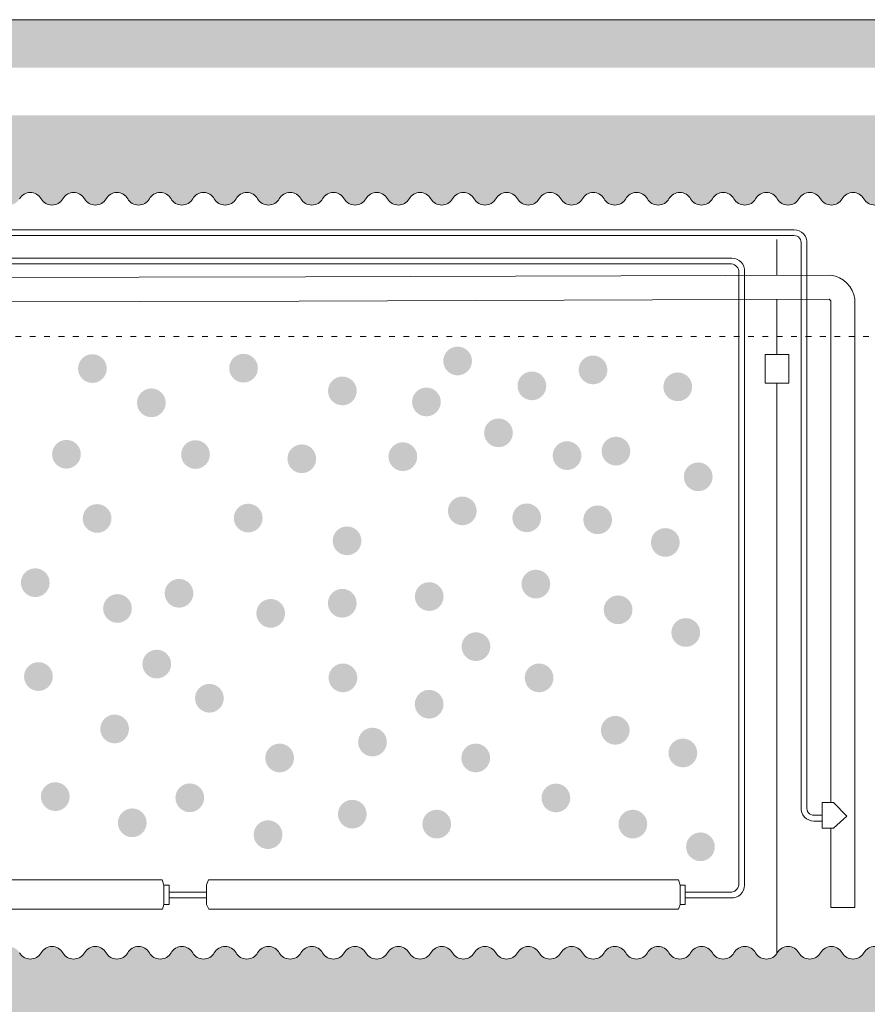
# Model space of a CAD drawing. Units: millimetres. Extents: x 294 to 112405, y 303 to 31488.
# Drawn here: x 17680 to 19450, y 16358 to 18414 of the extents above; entities that cross this region are included whole.
import ezdxf

# ---------------------------------------------------------------- set-up
doc = ezdxf.new("R2010")
doc.units = ezdxf.units.MM
doc.linetypes.add('ACAD_ISO03W100', pattern=[30, 12, -18])

msp = doc.modelspace()

# ---------------------------------------------------------------- hatches: boundary and pattern name
at = {"lineweight": 9}
h = msp.add_hatch(dxfattribs=at)
h.set_pattern_fill('AR-CONC', color=0, scale=0.75)
h.set_pattern_definition([(50, (-450184.78, 178575.63), (136.638502, -11.954314), [14.2875, -157.1625]), (355, (-450184.78, 178575.63), (-26.432566, 143.292634), [11.43, -125.73044]), (100.451445, (-450173.39, 178574.63), (110.205935, 131.338314), [12.142507, -133.567683]), (46.1842, (-450184.78, 178613.73), (203.30928, -31.531746), [21.43125, -235.74375]), (96.635558, (-450167.83, 178611.1), (178.0531, 185.56959), [18.21377, -200.35171]), (351.18415, (-450184.78, 178613.73), (178.0531, 185.56959), [17.144975, -188.5948]), (21, (-450165.73, 178604.2), (113.710793, -76.698899), [14.2875, -157.1625]), (326, (-450165.73, 178604.2), (46.35152, 138.140975), [11.43, -125.73]), (71.451445, (-450156.25, 178597.81), (160.062314, 61.442077), [12.142507, -133.567453]), (37.5, (-450184.776, 178575.626), (2.3164524, 63.416279), [0, -124.206, 0, -127.635, 0, -126.20625]), (7.5, (-450184.776, 178575.626), (50.114747, 75.135431), [0, -72.771, 0, -121.3485, 0, -48.10125]), (327.5, (-450227.26, 178575.626), (101.6929464, -4.296558), [0, -47.625, 0, -148.59, 0, -197.1675]), (317.5, (-450246.31, 178575.626), (111.096886, 19.069868), [0, -61.9125, 0, -98.679, 0, -140.0175])])
h.paths.add_polyline_path([(22479.9, 18391.8), (22485.2, 18413.7), (21390.9, 18413.7), (21369.9, 18313.7), (22498.7, 18313.7)])
h.paths.add_polyline_path([(21390.9, 18413.7), (20387.9, 18413.7), (20387.9, 18313.7), (21369.9, 18313.7)])
h.paths.add_polyline_path([(19887.9, 18413.7), (16927.1, 18413.5), (16927.1, 18313.7), (19887.9, 18313.7)])
h.paths.add_polyline_path([(16411.4, 18413.7), (13495.3, 18413.5), (13495.3, 18313.7), (16413.1, 18313.7), (16413.1, 18367.8), (16413, 18369.7), (16411.4, 18369.7)])
h.paths.add_polyline_path([(12995.3, 18413.7), (8050, 18413.7), (8071, 18313.7), (12995.3, 18313.7)])
h.paths.add_polyline_path([(8050, 18413.7), (7554.5, 18413.7), (7549.1, 18391.1), (7567.8, 18313.7), (8071, 18313.7)])
h.paths.add_polyline_path([(7447.4, 18391.1), (7452.8, 18413.7), (6618, 18413.7), (6618, 18313.7), (7466, 18313.7)])
h = msp.add_hatch(dxfattribs=at)
h.set_pattern_fill('AR-SAND', color=0, scale=3.5)
h.set_pattern_definition([(37.5, (-450184.78, 178575.63), (-5.60011, 171.294633), [0, -135.128, 0, -151.13, 0, -144.4625]), (7.5, (-450184.78, 178575.63), (157.33315, 250.88879), [0, -72.898, 0, -121.793, 0, -46.6725]), (327.5, (-450294.12, 178575.63), (276.84733, 0.503015), [0, -44.45, 0, -160.02, 0, -208.915]), (317.5, (-450294.12, 178575.63), (267.24476, 78.02526), [0, -22.225, 0, -104.902, 0, -120.015])])
h.paths.add_polyline_path([(21251.5, 17749.8), (20874.1, 17752.2), (20762, 17752.7), (20604.2, 17752.7, -0.271146), (20436.2, 16465.8, -0.590394), (20391.9, 16465.8, 0.57735), (20346.7, 16465.8, -0.57735), (20301.5, 16465.8, 0.57735), (20256.3, 16465.8, -0.57735), (20211.1, 16465.8, 0.57735), (20165.9, 16465.8, -0.57735), (20120.7, 16465.8, 0.57735), (20075.4, 16465.8, -0.57735), (20030.2, 16465.8, 0.57735), (19985, 16465.8, -0.57735), (19939.8, 16465.8, 0.57735), (19894.6, 16465.8, -0.57735), (19849.4, 16465.8, 0.57735), (19804.2, 16465.8, -0.57735), (19758.9, 16465.8, 0.57735), (19713.7, 16465.8, -0.57735), (19668.5, 16465.8, 0.57735), (19623.3, 16465.8, -0.57735), (19578.1, 16465.8, 0.57735), (19532.9, 16465.8, -0.57735), (19487.7, 16465.8, 0.57735), (19442.4, 16465.8, -0.57735), (19397.2, 16465.8, 0.57735), (19352, 16465.8, -0.57735), (19306.8, 16465.8, 0.593881), (19261, 16464.7), (19261, 16464.8, -0.56233), (19216.4, 16465.8, 0.57735), (19171.2, 16465.8, -0.57735), (19126, 16465.8, 0.57735), (19080.7, 16465.8, -0.57735), (19035.5, 16465.8, 0.57735), (18990.3, 16465.8, -0.57735), (18945.1, 16465.8, 0.57735), (18899.9, 16465.8, -0.57735), (18854.7, 16465.8, 0.57735), (18809.5, 16465.8, -0.57735), (18764.2, 16465.8, 0.57735), (18719, 16465.8, -0.57735), (18673.8, 16465.8, 0.57735), (18628.6, 16465.8, -0.57735), (18583.4, 16465.8, 0.57735), (18538.2, 16465.8, -0.57735), (18493, 16465.8, 0.57735), (18447.7, 16465.8, -0.57735), (18402.5, 16465.8, 0.57735), (18357.3, 16465.8, -0.57735), (18312.1, 16465.8, 0.57735), (18266.9, 16465.8, -0.57735), (18221.7, 16465.8, 0.57735), (18176.5, 16465.8, -0.57735), (18131.3, 16465.8, 0.57735), (18086, 16465.8, -0.57735), (18040.8, 16465.8, 0.57735), (17995.6, 16465.8, -0.57735), (17950.4, 16465.8, 0.57735), (17905.2, 16465.8, -0.57735), (17860, 16465.8, 0.57735), (17814.8, 16465.8, -0.57735), (17769.5, 16465.8, 0.57735), (17724.3, 16465.8, -0.57735), (17679.1, 16465.8, 0.57735), (17633.9, 16465.8, -0.57735), (17588.7, 16465.8, 0.57735), (17543.5, 16465.8, -0.57735), (17498.3, 16465.8, 0.558631), (17453.8, 16467, -0.575562), (17403.9, 16467, 0.558631), (17359.5, 16465.8, -0.57735), (17314.3, 16465.8, 0.57735), (17269.1, 16465.8, -0.57735), (17223.9, 16465.8, 0.57735), (17178.7, 16465.8, -0.57735), (17133.4, 16465.8, 0.57735), (17088.2, 16465.8, -0.57735), (17043, 16465.8, 0.57735), (16997.8, 16465.8, -0.57735), (16952.6, 16465.8, 0.57735), (16907.4, 16465.8, -0.57735), (16862.2, 16465.8, 0.57735), (16816.9, 16465.8, -0.57735), (16771.7, 16465.8, 0.57735), (16726.5, 16465.8, -0.57735), (16681.3, 16465.8, 0.57735), (16636.1, 16465.8, -0.57735), (16590.9, 16465.8, 0.57735), (16545.7, 16465.8, -0.57735), (16500.5, 16465.8, 0.57735), (16455.2, 16465.8, -0.57735), (16410, 16465.8, 0.57735), (16364.8, 16465.8, -0.57735), (16319.6, 16465.8, 0.57735), (16274.4, 16465.8, -0.57735), (16229.2, 16465.8, 0.57735), (16184, 16465.8, -0.57735), (16138.7, 16465.8, 0.57735), (16093.5, 16465.8, -0.57735), (16048.3, 16465.8, 0.57735), (16003.1, 16465.8, -0.57735), (15957.9, 16465.8, 0.57735), (15912.7, 16465.8, -0.57735), (15867.5, 16465.8, 0.57735), (15822.2, 16465.8, -0.57735), (15777, 16465.8, 0.57735), (15731.8, 16465.8, -0.57735), (15686.6, 16465.8, 0.57735), (15641.4, 16465.8, -0.57735), (15596.2, 16465.8, 0.57735), (15551, 16465.8, -0.57735), (15505.8, 16465.8, 0.57585), (15460.6, 16465.9, -0.577339), (15415, 16465.9, 0.57585), (15369.9, 16465.8, -0.57735), (15324.7, 16465.8, 0.57735), (15279.4, 16465.8, -0.57735), (15234.2, 16465.8, 0.57735), (15189, 16465.8, -0.57735), (15143.8, 16465.8, 0.57735), (15098.6, 16465.8, -0.57735), (15053.4, 16465.8, 0.57735), (15008.2, 16465.8, -0.57735), (14963, 16465.8, 0.57735), (14917.7, 16465.8, -0.57735), (14872.5, 16465.8, 0.57735), (14827.3, 16465.8, -0.57735), (14782.1, 16465.8, 0.57735), (14736.9, 16465.8, -0.57735), (14691.7, 16465.8, 0.57735), (14646.5, 16465.8, -0.57735), (14601.2, 16465.8, 0.57735), (14556, 16465.8, -0.57735), (14510.8, 16465.8, 0.57735), (14465.6, 16465.8, -0.57735), (14420.4, 16465.8, 0.57735), (14375.2, 16465.8, -0.57735), (14330, 16465.8, 0.57735), (14284.7, 16465.8, -0.57735), (14239.5, 16465.8, 0.57735), (14194.3, 16465.8, -0.57735), (14149.1, 16465.8, 0.57735), (14103.9, 16465.8, -0.57735), (14058.7, 16465.8, 0.57735), (14013.5, 16465.8, -0.57735), (13968.3, 16465.8, 0.57735), (13923, 16465.8, -0.57735), (13877.8, 16465.8, 0.57735), (13832.6, 16465.8, -0.57735), (13787.4, 16465.8, 0.57735), (13742.2, 16465.8, -0.57735), (13697, 16465.8, 0.57735), (13651.8, 16465.8, -0.57735), (13606.5, 16465.8, 0.57735), (13561.3, 16465.8, -0.57735), (13516.1, 16465.8, 0.57735), (13470.9, 16465.8, -0.57735), (13425.7, 16465.8, 0.57735), (13380.5, 16465.8, -0.57735), (13335.3, 16465.8, 0.57735), (13290, 16465.8, -0.57735), (13244.8, 16465.8, 0.57735), (13199.6, 16465.8, -0.57735), (13154.4, 16465.8, 0.57735), (13109.2, 16465.8, -0.57735), (13064, 16465.8, 0.57735), (13018.8, 16465.8, -0.57735), (12973.6, 16465.8, 0.57735), (12928.3, 16465.8, -0.57735), (12883.1, 16465.8, 0.57735), (12837.9, 16465.8, -0.57735), (12792.7, 16465.8, 0.577349), (12747.5, 16465.8, -0.577351), (12702.3, 16465.8, 0.57735), (12657.1, 16465.8, -0.57735), (12611.8, 16465.8, 0.57735), (12566.6, 16465.8, -0.57735), (12521.4, 16465.8, 0.57735), (12476.2, 16465.8, -0.57735), (12431, 16465.8, 0.57735), (12385.8, 16465.8, -0.577351), (12340.6, 16465.8, 0.577349), (12295.3, 16465.8, -0.577351), (12250.1, 16465.8, 0.577349), (12204.9, 16465.8, -0.57735), (12159.7, 16465.8, 0.57735), (12114.5, 16465.8, -0.57735), (12069.3, 16465.8, 0.57735), (12024.1, 16465.8, -0.57735), (11978.9, 16465.8, 0.57735), (11933.6, 16465.8, -0.57735), (11888.4, 16465.8, 0.57735), (11843.2, 16465.8, -0.57735), (11798, 16465.8, 0.57735), (11752.8, 16465.8, -0.57735), (11707.6, 16465.8, 0.57735), (11662.4, 16465.8, -0.57735), (11617.1, 16465.8, 0.57735), (11571.9, 16465.8, -0.57735), (11526.7, 16465.8, 0.57735), (11481.5, 16465.8, -0.577351), (11436.3, 16465.8, 0.577349), (11391.1, 16465.8, -0.57735), (11345.9, 16465.8, 0.57735), (11300.6, 16465.8, -0.57735), (11255.4, 16465.8, 0.57735), (11210.2, 16465.8, -0.57735), (11165, 16465.8, 0.57735), (11119.8, 16465.8, -0.57735), (11074.6, 16465.8, 0.57735), (11029.4, 16465.8, -0.57735), (10984.2, 16465.8, 0.57735), (10938.9, 16465.8, -0.57735), (10893.7, 16465.8, 0.57735), (10848.5, 16465.8, -0.57735), (10803.3, 16465.8, 0.57735), (10758.1, 16465.8, -0.57735), (10712.9, 16465.8, 0.57735), (10667.7, 16465.8, -0.57735), (10622.4, 16465.8, 0.577349), (10577.2, 16465.8, -0.577351), (10532, 16465.8, 0.57735), (10486.8, 16465.8, -0.57735), (10441.6, 16465.8, 0.57735), (10396.4, 16465.8, -0.57735), (10351.2, 16465.8, 0.577349), (10305.9, 16465.8, -0.577351), (10260.7, 16465.8, 0.57735), (10215.5, 16465.8, -0.57735), (10170.3, 16465.8, 0.57735), (10125.1, 16465.8, -0.57735), (10079.9, 16465.8, 0.57735), (10034.7, 16465.8, -0.57735), (9989.5, 16465.8, 0.57735), (9944.2, 16465.8, -0.57735), (9899, 16465.8, 0.57735), (9853.8, 16465.8, -0.57735), (9808.6, 16465.8, 0.57735), (9763.4, 16465.8, -0.577351), (9718.2, 16465.8, 0.577349), (9673, 16465.8, -0.57735), (9627.7, 16465.8, 0.57735), (9582.5, 16465.8, -0.57735), (9537.3, 16465.8, 0.57735), (9492.1, 16465.8, -0.57735), (9446.9, 16465.8, 0.57735), (9401.7, 16465.8, -0.57735), (9356.5, 16465.8, 0.57735), (9311.2, 16465.8, -0.577351), (9266, 16465.8, 0.577349), (9220.8, 16465.8, -0.577351), (9175.6, 16465.8, 0.577349), (9130.4, 16465.8, -0.57735), (9085.2, 16465.8, 0.57735), (9040, 16465.8, -0.57735), (8994.8, 16465.8, -0.282637), (8849.1, 17802.8), (8791.9, 17802.8), (8791.9, 17802.9), (8174.3, 17821.9), (8501.6, 16263.9), (14523.1, 16263.9), (20939.3, 16263.9)])
h.paths.add_polyline_path([(21348.9, 18213.7), (20387.9, 18213.7), (20387.9, 18034.5, 0.06345), (20391.9, 18039.8, -0.590394), (20436.2, 18039.8, -0.029981), (20523, 17912.7), (20761.1, 17912.7), (21285, 17909.4)])
h.paths.add_polyline_path([(19887.9, 18213.7), (16927.1, 18213.7), (16927.1, 18026.9, 0.297733), (16952.6, 18039.8, -0.57735), (16997.8, 18039.8, 0.57735), (17043, 18039.8, -0.57735), (17088.2, 18039.8, 0.57735), (17133.4, 18039.8, -0.57735), (17178.7, 18039.8, 0.57735), (17223.9, 18039.8, -0.57735), (17269.1, 18039.8, 0.57735), (17314.3, 18039.8, -0.57735), (17359.5, 18039.8, 0.558631), (17403.9, 18038.5, -0.575562), (17453.8, 18038.5, 0.558631), (17498.3, 18039.8, -0.57735), (17543.5, 18039.8, 0.57735), (17588.7, 18039.8, -0.57735), (17633.9, 18039.8, 0.57735), (17679.1, 18039.8, -0.57735), (17724.3, 18039.8, 0.57735), (17769.5, 18039.8, -0.57735), (17814.8, 18039.8, 0.57735), (17860, 18039.8, -0.57735), (17905.2, 18039.8, 0.57735), (17950.4, 18039.8, -0.57735), (17995.6, 18039.8, 0.57735), (18040.8, 18039.8, -0.57735), (18086, 18039.8, 0.57735), (18131.3, 18039.8, -0.57735), (18176.5, 18039.8, 0.57735), (18221.7, 18039.8, -0.57735), (18266.9, 18039.8, 0.57735), (18312.1, 18039.8, -0.57735), (18357.3, 18039.8, 0.57735), (18402.5, 18039.8, -0.57735), (18447.7, 18039.8, 0.57735), (18493, 18039.8, -0.57735), (18538.2, 18039.8, 0.57735), (18583.4, 18039.8, -0.57735), (18628.6, 18039.8, 0.57735), (18673.8, 18039.8, -0.57735), (18719, 18039.8, 0.57735), (18764.2, 18039.8, -0.57735), (18809.5, 18039.8, 0.57735), (18854.7, 18039.8, -0.57735), (18899.9, 18039.8, 0.57735), (18945.1, 18039.8, -0.57735), (18990.3, 18039.8, 0.57735), (19035.5, 18039.8, -0.57735), (19080.7, 18039.8, 0.57735), (19126, 18039.8, -0.57735), (19171.2, 18039.8, 0.57735), (19216.4, 18039.8, -0.57735), (19261.6, 18039.8, 0.57735), (19306.8, 18039.8, -0.57735), (19352, 18039.8, 0.57735), (19397.2, 18039.8, -0.57735), (19442.4, 18039.8, 0.57735), (19487.7, 18039.8, -0.57735), (19532.9, 18039.8, 0.57735), (19578.1, 18039.8, -0.57735), (19623.3, 18039.8, 0.57735), (19668.5, 18039.8, -0.57735), (19713.7, 18039.8, 0.57735), (19758.9, 18039.8, -0.57735), (19804.2, 18039.8, 0.57735), (19849.4, 18039.8, -0.454122), (19887.9, 18047.4)])
h.paths.add_polyline_path([(16413.1, 18213.7), (13495.3, 18213.7), (13495.3, 18026.8, 0.24934), (13516.1, 18039.8, -0.57735), (13561.3, 18039.8, 0.57735), (13606.5, 18039.8, -0.57735), (13651.8, 18039.8, 0.57735), (13697, 18039.8, -0.57735), (13742.2, 18039.8, 0.57735), (13787.4, 18039.8, -0.57735), (13832.6, 18039.8, 0.57735), (13877.8, 18039.8, -0.57735), (13923, 18039.8, 0.57735), (13968.3, 18039.8, -0.57735), (14013.5, 18039.8, 0.57735), (14058.7, 18039.8, -0.57735), (14103.9, 18039.8, 0.57735), (14149.1, 18039.8, -0.57735), (14194.3, 18039.8, 0.57735), (14239.5, 18039.8, -0.57735), (14284.7, 18039.8, 0.57735), (14330, 18039.8, -0.57735), (14375.2, 18039.8, 0.57735), (14420.4, 18039.8, -0.57735), (14465.6, 18039.8, 0.57735), (14510.8, 18039.8, -0.57735), (14556, 18039.8, 0.57735), (14601.2, 18039.8, -0.57735), (14646.5, 18039.8, 0.57735), (14691.7, 18039.8, -0.57735), (14736.9, 18039.8, 0.57735), (14782.1, 18039.8, -0.57735), (14827.3, 18039.8, 0.57735), (14872.5, 18039.8, -0.57735), (14917.7, 18039.8, 0.57735), (14963, 18039.8, -0.57735), (15008.2, 18039.8, 0.57735), (15053.4, 18039.8, -0.57735), (15098.6, 18039.8, 0.57735), (15143.8, 18039.8, -0.57735), (15189, 18039.8, 0.57735), (15234.2, 18039.8, -0.57735), (15279.4, 18039.8, 0.57735), (15324.7, 18039.8, -0.57735), (15369.9, 18039.8, 0.57585), (15415, 18039.7, -0.577339), (15460.6, 18039.7, 0.57585), (15505.8, 18039.8, -0.57735), (15551, 18039.8, 0.57735), (15596.2, 18039.8, -0.57735), (15641.4, 18039.8, 0.57735), (15686.6, 18039.8, -0.57735), (15731.8, 18039.8, 0.57735), (15777, 18039.8, -0.57735), (15822.2, 18039.8, 0.57735), (15867.5, 18039.8, -0.57735), (15912.7, 18039.8, 0.57735), (15957.9, 18039.8, -0.57735), (16003.1, 18039.8, 0.57735), (16048.3, 18039.8, -0.57735), (16093.5, 18039.8, 0.57735), (16138.7, 18039.8, -0.57735), (16184, 18039.8, 0.57735), (16229.2, 18039.8, -0.57735), (16274.4, 18039.8, 0.57735), (16319.6, 18039.8, -0.57735), (16364.8, 18039.8, 0.767327), (16413.5, 18052.8), (16417.3, 18153.9), (16413.1, 18153.9)])
h.paths.add_polyline_path([(12995.3, 18213.7), (8092, 18213.7), (8132, 18023.1), (8791.9, 18002.8), (8967.1, 18002.8, -0.00484), (8981.8, 18022.8, -0.004147), (8994.8, 18039.8, -0.57735), (9040, 18039.8, 0.57735), (9085.2, 18039.8, -0.57735), (9130.4, 18039.8, 0.577349), (9175.6, 18039.8, -0.577352), (9220.8, 18039.8, 0.577349), (9266, 18039.8, -0.577352), (9311.2, 18039.8, 0.57735), (9356.5, 18039.8, -0.577351), (9401.7, 18039.8, 0.577349), (9446.9, 18039.8, -0.57735), (9492.1, 18039.8, 0.577349), (9537.3, 18039.8, -0.577351), (9582.5, 18039.8, 0.57735), (9627.7, 18039.8, -0.57735), (9673, 18039.8, 0.57735), (9718.2, 18039.8, -0.57735), (9763.4, 18039.8, 0.577349), (9808.6, 18039.8, -0.577351), (9853.8, 18039.8, 0.57735), (9899, 18039.8, -0.57735), (9944.2, 18039.8, 0.57735), (9989.5, 18039.8, -0.57735), (10034.7, 18039.8, 0.57735), (10079.9, 18039.8, -0.57735), (10125.1, 18039.8, 0.57735), (10170.3, 18039.8, -0.57735), (10215.5, 18039.8, 0.57735), (10260.7, 18039.8, -0.57735), (10305.9, 18039.8, 0.577349), (10351.2, 18039.8, -0.577351), (10396.4, 18039.8, 0.57735), (10441.6, 18039.8, -0.57735), (10486.8, 18039.8, 0.57735), (10532, 18039.8, -0.57735), (10577.2, 18039.8, 0.57735), (10622.4, 18039.8, -0.57735), (10667.7, 18039.8, 0.57735), (10712.9, 18039.8, -0.57735), (10758.1, 18039.8, 0.57735), (10803.3, 18039.8, -0.57735), (10848.5, 18039.8, 0.57735), (10893.7, 18039.8, -0.577351), (10938.9, 18039.8, 0.577349), (10984.2, 18039.8, -0.57735), (11029.4, 18039.8, 0.57735), (11074.6, 18039.8, -0.577351), (11119.8, 18039.8, 0.577349), (11165, 18039.8, -0.57735), (11210.2, 18039.8, 0.57735), (11255.4, 18039.8, -0.577351), (11300.6, 18039.8, 0.577349), (11345.9, 18039.8, -0.57735), (11391.1, 18039.8, 0.57735), (11436.3, 18039.8, -0.57735), (11481.5, 18039.8, 0.57735), (11526.7, 18039.8, -0.57735), (11571.9, 18039.8, 0.57735), (11617.1, 18039.8, -0.57735), (11662.4, 18039.8, 0.57735), (11707.6, 18039.8, -0.57735), (11752.8, 18039.8, 0.57735), (11798, 18039.8, -0.57735), (11843.2, 18039.8, 0.57735), (11888.4, 18039.8, -0.57735), (11933.6, 18039.8, 0.57735), (11978.9, 18039.8, -0.57735), (12024.1, 18039.8, 0.57735), (12069.3, 18039.8, -0.57735), (12114.5, 18039.8, 0.57735), (12159.7, 18039.8, -0.57735), (12204.9, 18039.8, 0.57735), (12250.1, 18039.8, -0.57735), (12295.3, 18039.8, 0.57735), (12340.6, 18039.8, -0.577352), (12385.8, 18039.8, 0.577349), (12431, 18039.8, -0.57735), (12476.2, 18039.8, 0.57735), (12521.4, 18039.8, -0.57735), (12566.6, 18039.8, 0.57735), (12611.8, 18039.8, -0.57735), (12657.1, 18039.8, 0.57735), (12702.3, 18039.8, -0.57735), (12747.5, 18039.8, 0.57735), (12792.7, 18039.8, -0.57735), (12837.9, 18039.8, 0.57735), (12883.1, 18039.8, -0.57735), (12928.3, 18039.8, 0.57735), (12973.6, 18039.8, -0.259443), (12995.3, 18052.8)])
h = msp.add_hatch(color=252, dxfattribs=at)
h.dxf.hatch_style = 1
h.set_gradient(color1=(132, 132, 132), color2=(51, 51, 51), tint=1, name='INVSPHERICAL')
h.paths.add_polyline_path([(18564.1, 17701.2, 1), (18624.1, 17701.2, 1)])
h = msp.add_hatch(color=252, dxfattribs=at)
h.dxf.hatch_style = 1
h.set_gradient(color1=(132, 132, 132), color2=(51, 51, 51), tint=1, name='INVSPHERICAL')
h.paths.add_polyline_path([(17801.4, 17685.4, 1), (17861.4, 17685.4, 1)])
h = msp.add_hatch(color=252, dxfattribs=at)
h.dxf.hatch_style = 1
h.set_gradient(color1=(132, 132, 132), color2=(51, 51, 51), tint=1, name='INVSPHERICAL')
h.paths.add_polyline_path([(18117, 17686.2, 1), (18177, 17686.2, 1)])
h = msp.add_hatch(color=252, dxfattribs=at)
h.dxf.hatch_style = 1
h.set_gradient(color1=(132, 132, 132), color2=(51, 51, 51), tint=1, name='INVSPHERICAL')
h.paths.add_polyline_path([(18846.8, 17682.6, 1), (18906.8, 17682.6, 1)])
h = msp.add_hatch(color=252, dxfattribs=at)
h.dxf.hatch_style = 1
h.set_gradient(color1=(132, 132, 132), color2=(51, 51, 51), tint=1, name='INVSPHERICAL')
h.paths.add_polyline_path([(18719.2, 17649.3, 1), (18779.2, 17649.3, 1)])
h = msp.add_hatch(color=252, dxfattribs=at)
h.dxf.hatch_style = 1
h.set_gradient(color1=(132, 132, 132), color2=(51, 51, 51), tint=1, name='INVSPHERICAL')
h.paths.add_polyline_path([(19023.8, 17647.3, 1), (19083.8, 17647.3, 1)])
h = msp.add_hatch(color=252, dxfattribs=at)
h.dxf.hatch_style = 1
h.set_gradient(color1=(132, 132, 132), color2=(51, 51, 51), tint=1, name='INVSPHERICAL')
h.paths.add_polyline_path([(18323.4, 17638.7, 1), (18383.4, 17638.7, 1)])
h = msp.add_hatch(color=252, dxfattribs=at)
h.dxf.hatch_style = 1
h.set_gradient(color1=(132, 132, 132), color2=(51, 51, 51), tint=1, name='INVSPHERICAL')
h.paths.add_polyline_path([(17924.5, 17613.9, 1), (17984.5, 17613.9, 1)])
h = msp.add_hatch(color=252, dxfattribs=at)
h.dxf.hatch_style = 1
h.set_gradient(color1=(132, 132, 132), color2=(51, 51, 51), tint=1, name='INVSPHERICAL')
h.paths.add_polyline_path([(18498.9, 17615.7, 1), (18558.9, 17615.7, 1)])
h = msp.add_hatch(color=252, dxfattribs=at)
h.dxf.hatch_style = 1
h.set_gradient(color1=(132, 132, 132), color2=(51, 51, 51), tint=1, name='INVSPHERICAL')
h.paths.add_polyline_path([(18649.4, 17551.2, 1), (18709.4, 17551.2, 1)])
h = msp.add_hatch(color=252, dxfattribs=at)
h.dxf.hatch_style = 1
h.set_gradient(color1=(132, 132, 132), color2=(51, 51, 51), tint=1, name='INVSPHERICAL')
h.paths.add_polyline_path([(17747.2, 17506.5, 1), (17807.2, 17506.5, 1)])
h = msp.add_hatch(color=252, dxfattribs=at)
h.dxf.hatch_style = 1
h.set_gradient(color1=(132, 132, 132), color2=(51, 51, 51), tint=1, name='INVSPHERICAL')
h.paths.add_polyline_path([(18016.7, 17505.9, 1), (18076.7, 17505.9, 1)])
h = msp.add_hatch(color=252, dxfattribs=at)
h.dxf.hatch_style = 1
h.set_gradient(color1=(132, 132, 132), color2=(51, 51, 51), tint=1, name='INVSPHERICAL')
h.paths.add_polyline_path([(18792.6, 17503.7, 1), (18852.6, 17503.7, 1)])
h = msp.add_hatch(color=252, dxfattribs=at)
h.dxf.hatch_style = 1
h.set_gradient(color1=(132, 132, 132), color2=(51, 51, 51), tint=1, name='INVSPHERICAL')
h.paths.add_polyline_path([(18894.7, 17513.1, 1), (18954.7, 17513.1, 1)])
h = msp.add_hatch(color=252, dxfattribs=at)
h.dxf.hatch_style = 1
h.set_gradient(color1=(132, 132, 132), color2=(51, 51, 51), tint=1, name='INVSPHERICAL')
h.paths.add_polyline_path([(18238.7, 17497.1, 1), (18298.7, 17497.1, 1)])
h = msp.add_hatch(color=252, dxfattribs=at)
h.dxf.hatch_style = 1
h.set_gradient(color1=(132, 132, 132), color2=(51, 51, 51), tint=1, name='INVSPHERICAL')
h.paths.add_polyline_path([(18449.7, 17501.5, 1), (18509.7, 17501.5, 1)])
h = msp.add_hatch(color=252, dxfattribs=at)
h.dxf.hatch_style = 1
h.set_gradient(color1=(132, 132, 132), color2=(51, 51, 51), tint=1, name='INVSPHERICAL')
h.paths.add_polyline_path([(19066.5, 17459.4, 1), (19126.5, 17459.4, 1)])
h = msp.add_hatch(color=252, dxfattribs=at)
h.dxf.hatch_style = 1
h.set_gradient(color1=(132, 132, 132), color2=(51, 51, 51), tint=1, name='INVSPHERICAL')
h.paths.add_polyline_path([(18573.9, 17388.3, 1), (18633.9, 17388.3, 1)])
h = msp.add_hatch(color=252, dxfattribs=at)
h.dxf.hatch_style = 1
h.set_gradient(color1=(132, 132, 132), color2=(51, 51, 51), tint=1, name='INVSPHERICAL')
h.paths.add_polyline_path([(17811.2, 17372.5, 1), (17871.2, 17372.5, 1)])
h = msp.add_hatch(color=252, dxfattribs=at)
h.dxf.hatch_style = 1
h.set_gradient(color1=(132, 132, 132), color2=(51, 51, 51), tint=1, name='INVSPHERICAL')
h.paths.add_polyline_path([(18126.8, 17373.3, 1), (18186.8, 17373.3, 1)])
h = msp.add_hatch(color=252, dxfattribs=at)
h.dxf.hatch_style = 1
h.set_gradient(color1=(132, 132, 132), color2=(51, 51, 51), tint=1, name='INVSPHERICAL')
h.paths.add_polyline_path([(18708.4, 17373.8, 1), (18768.4, 17373.8, 1)])
h = msp.add_hatch(color=252, dxfattribs=at)
h.dxf.hatch_style = 1
h.set_gradient(color1=(132, 132, 132), color2=(51, 51, 51), tint=1, name='INVSPHERICAL')
h.paths.add_polyline_path([(18856.6, 17369.7, 1), (18916.6, 17369.7, 1)])
h = msp.add_hatch(color=252, dxfattribs=at)
h.dxf.hatch_style = 1
h.set_gradient(color1=(132, 132, 132), color2=(51, 51, 51), tint=1, name='INVSPHERICAL')
h.paths.add_polyline_path([(18333.2, 17325.8, 1), (18393.2, 17325.8, 1)])
h = msp.add_hatch(color=252, dxfattribs=at)
h.dxf.hatch_style = 1
h.set_gradient(color1=(132, 132, 132), color2=(51, 51, 51), tint=1, name='INVSPHERICAL')
h.paths.add_polyline_path([(18997.8, 17322.4, 1), (19057.8, 17322.4, 1)])
h = msp.add_hatch(color=252, dxfattribs=at)
h.dxf.hatch_style = 1
h.set_gradient(color1=(132, 132, 132), color2=(51, 51, 51), tint=1, name='INVSPHERICAL')
h.paths.add_polyline_path([(17682.1, 17238.4, 1), (17742.1, 17238.4, 1)])
h = msp.add_hatch(color=252, dxfattribs=at)
h.dxf.hatch_style = 1
h.set_gradient(color1=(132, 132, 132), color2=(51, 51, 51), tint=1, name='INVSPHERICAL')
h.paths.add_polyline_path([(18727.5, 17235.5, 1), (18787.5, 17235.5, 1)])
h = msp.add_hatch(color=252, dxfattribs=at)
h.dxf.hatch_style = 1
h.set_gradient(color1=(132, 132, 132), color2=(51, 51, 51), tint=1, name='INVSPHERICAL')
h.paths.add_polyline_path([(17982.3, 17216.3, 1), (18042.3, 17216.3, 1)])
h = msp.add_hatch(color=252, dxfattribs=at)
h.dxf.hatch_style = 1
h.set_gradient(color1=(132, 132, 132), color2=(51, 51, 51), tint=1, name='INVSPHERICAL')
h.paths.add_polyline_path([(18323.2, 17195.5, 1), (18383.2, 17195.5, 1)])
h = msp.add_hatch(color=252, dxfattribs=at)
h.dxf.hatch_style = 1
h.set_gradient(color1=(132, 132, 132), color2=(51, 51, 51), tint=1, name='INVSPHERICAL')
h.paths.add_polyline_path([(18504.8, 17209.5, 1), (18564.8, 17209.5, 1)])
h = msp.add_hatch(color=252, dxfattribs=at)
h.dxf.hatch_style = 1
h.set_gradient(color1=(132, 132, 132), color2=(51, 51, 51), tint=1, name='INVSPHERICAL')
h.paths.add_polyline_path([(17853.8, 17184.6, 1), (17913.8, 17184.6, 1)])
h = msp.add_hatch(color=252, dxfattribs=at)
h.dxf.hatch_style = 1
h.set_gradient(color1=(132, 132, 132), color2=(51, 51, 51), tint=1, name='INVSPHERICAL')
h.paths.add_polyline_path([(18173.7, 17174.4, 1), (18233.7, 17174.4, 1)])
h = msp.add_hatch(color=252, dxfattribs=at)
h.dxf.hatch_style = 1
h.set_gradient(color1=(132, 132, 132), color2=(51, 51, 51), tint=1, name='INVSPHERICAL')
h.paths.add_polyline_path([(18899.2, 17181.8, 1), (18959.2, 17181.8, 1)])
h = msp.add_hatch(color=252, dxfattribs=at)
h.dxf.hatch_style = 1
h.set_gradient(color1=(132, 132, 132), color2=(51, 51, 51), tint=1, name='INVSPHERICAL')
h.paths.add_polyline_path([(19040.5, 17134.5, 1), (19100.5, 17134.5, 1)])
h = msp.add_hatch(color=252, dxfattribs=at)
h.dxf.hatch_style = 1
h.set_gradient(color1=(132, 132, 132), color2=(51, 51, 51), tint=1, name='INVSPHERICAL')
h.paths.add_polyline_path([(18602.4, 17104.9, 1), (18662.4, 17104.9, 1)])
h = msp.add_hatch(color=252, dxfattribs=at)
h.dxf.hatch_style = 1
h.set_gradient(color1=(132, 132, 132), color2=(51, 51, 51), tint=1, name='INVSPHERICAL')
h.paths.add_polyline_path([(17935.8, 17068.5, 1), (17995.8, 17068.5, 1)])
h = msp.add_hatch(color=252, dxfattribs=at)
h.dxf.hatch_style = 1
h.set_gradient(color1=(132, 132, 132), color2=(51, 51, 51), tint=1, name='INVSPHERICAL')
h.paths.add_polyline_path([(17688.7, 17042.5, 1), (17748.7, 17042.5, 1)])
h = msp.add_hatch(color=252, dxfattribs=at)
h.dxf.hatch_style = 1
h.set_gradient(color1=(132, 132, 132), color2=(51, 51, 51), tint=1, name='INVSPHERICAL')
h.paths.add_polyline_path([(18324.6, 17039.7, 1), (18384.6, 17039.7, 1)])
h = msp.add_hatch(color=252, dxfattribs=at)
h.dxf.hatch_style = 1
h.set_gradient(color1=(132, 132, 132), color2=(51, 51, 51), tint=1, name='INVSPHERICAL')
h.paths.add_polyline_path([(18734.2, 17039.7, 1), (18794.2, 17039.7, 1)])
h = msp.add_hatch(color=252, dxfattribs=at)
h.dxf.hatch_style = 1
h.set_gradient(color1=(132, 132, 132), color2=(51, 51, 51), tint=1, name='INVSPHERICAL')
h.paths.add_polyline_path([(18045.7, 16997.2, 1), (18105.7, 16997.2, 1)])
h = msp.add_hatch(color=252, dxfattribs=at)
h.dxf.hatch_style = 1
h.set_gradient(color1=(132, 132, 132), color2=(51, 51, 51), tint=1, name='INVSPHERICAL')
h.paths.add_polyline_path([(18504.6, 16984.7, 1), (18564.6, 16984.7, 1)])
h = msp.add_hatch(color=252, dxfattribs=at)
h.dxf.hatch_style = 1
h.set_gradient(color1=(132, 132, 132), color2=(51, 51, 51), tint=1, name='INVSPHERICAL')
h.paths.add_polyline_path([(17847.8, 16933.1, 1), (17907.8, 16933.1, 1)])
h = msp.add_hatch(color=252, dxfattribs=at)
h.dxf.hatch_style = 1
h.set_gradient(color1=(132, 132, 132), color2=(51, 51, 51), tint=1, name='INVSPHERICAL')
h.paths.add_polyline_path([(18893.3, 16930.3, 1), (18953.3, 16930.3, 1)])
h = msp.add_hatch(color=252, dxfattribs=at)
h.dxf.hatch_style = 1
h.set_gradient(color1=(132, 132, 132), color2=(51, 51, 51), tint=1, name='INVSPHERICAL')
h.paths.add_polyline_path([(18386.3, 16905.7, 1), (18446.3, 16905.7, 1)])
h = msp.add_hatch(color=252, dxfattribs=at)
h.dxf.hatch_style = 1
h.set_gradient(color1=(132, 132, 132), color2=(51, 51, 51), tint=1, name='INVSPHERICAL')
h.paths.add_polyline_path([(18192.4, 16872.5, 1), (18252.4, 16872.5, 1)])
h = msp.add_hatch(color=252, dxfattribs=at)
h.dxf.hatch_style = 1
h.set_gradient(color1=(132, 132, 132), color2=(51, 51, 51), tint=1, name='INVSPHERICAL')
h.paths.add_polyline_path([(18601.9, 16872.5, 1), (18661.9, 16872.5, 1)])
h = msp.add_hatch(color=252, dxfattribs=at)
h.dxf.hatch_style = 1
h.set_gradient(color1=(132, 132, 132), color2=(51, 51, 51), tint=1, name='INVSPHERICAL')
h.paths.add_polyline_path([(19034.5, 16883, 1), (19094.5, 16883, 1)])
h = msp.add_hatch(color=252, dxfattribs=at)
h.dxf.hatch_style = 1
h.set_gradient(color1=(132, 132, 132), color2=(51, 51, 51), tint=1, name='INVSPHERICAL')
h.paths.add_polyline_path([(17723.9, 16791.8, 1), (17783.9, 16791.8, 1)])
h = msp.add_hatch(color=252, dxfattribs=at)
h.dxf.hatch_style = 1
h.set_gradient(color1=(132, 132, 132), color2=(51, 51, 51), tint=1, name='INVSPHERICAL')
h.paths.add_polyline_path([(18004.8, 16789.4, 1), (18064.8, 16789.4, 1)])
h = msp.add_hatch(color=252, dxfattribs=at)
h.dxf.hatch_style = 1
h.set_gradient(color1=(132, 132, 132), color2=(51, 51, 51), tint=1, name='INVSPHERICAL')
h.paths.add_polyline_path([(18769.3, 16789, 1), (18829.3, 16789, 1)])
h = msp.add_hatch(color=252, dxfattribs=at)
h.dxf.hatch_style = 1
h.set_gradient(color1=(132, 132, 132), color2=(51, 51, 51), tint=1, name='INVSPHERICAL')
h.paths.add_polyline_path([(18344.1, 16755.2, 1), (18404.1, 16755.2, 1)])
h = msp.add_hatch(color=252, dxfattribs=at)
h.dxf.hatch_style = 1
h.set_gradient(color1=(132, 132, 132), color2=(51, 51, 51), tint=1, name='INVSPHERICAL')
h.paths.add_polyline_path([(17884.6, 16737.2, 1), (17944.6, 16737.2, 1)])
h = msp.add_hatch(color=252, dxfattribs=at)
h.dxf.hatch_style = 1
h.set_gradient(color1=(132, 132, 132), color2=(51, 51, 51), tint=1, name='INVSPHERICAL')
h.paths.add_polyline_path([(18520.5, 16734.4, 1), (18580.5, 16734.4, 1)])
h = msp.add_hatch(color=252, dxfattribs=at)
h.dxf.hatch_style = 1
h.set_gradient(color1=(132, 132, 132), color2=(51, 51, 51), tint=1, name='INVSPHERICAL')
h.paths.add_polyline_path([(18930, 16734.4, 1), (18990, 16734.4, 1)])
h = msp.add_hatch(color=252, dxfattribs=at)
h.dxf.hatch_style = 1
h.set_gradient(color1=(132, 132, 132), color2=(51, 51, 51), tint=1, name='INVSPHERICAL')
h.paths.add_polyline_path([(18168.2, 16712.4, 1), (18228.2, 16712.4, 1)])
h = msp.add_hatch(color=252, dxfattribs=at)
h.dxf.hatch_style = 1
h.set_gradient(color1=(132, 132, 132), color2=(51, 51, 51), tint=1, name='INVSPHERICAL')
h.paths.add_polyline_path([(19071.2, 16687.1, 1), (19131.2, 16687.1, 1)])

# ---------------------------------------------------------------- linework, layer by layer
at = {"color": 0, "linetype": 'ACAD_ISO03W100', "lineweight": 9}
msp.add_line((19902.8, 17752.7), (8826.2, 17751.5), dxfattribs=at)
at = {"color": 0, "lineweight": 9}
for points in [[(19887.9, 18413.7), (16927.1, 18413.5)], [(19261, 17880), (19261, 17954.7)], [(19261, 17829.6), (19261, 17714.7)], [(19236, 17714.7), (19286, 17714.7), (19286, 17654.7), (19236, 17654.7), (19236, 17714.7)], [(19261, 17654.7), (19261, 16464.8)], [(17980.9, 16607.2), (17991.5, 16607.2), (17991.5, 16566.9), (17980.9, 16566.9)], [(17991.5, 16592.4), (18069.6, 16592.4), (18069.6, 16580.4), (17991.5, 16580.4)], [(19059, 16607.2), (19069.6, 16607.2), (19069.6, 16566.9), (19059, 16566.9)]]:
    msp.add_lwpolyline(points, dxfattribs=at)
for points in [[(19487.7, 18039.8, -0.57735), (19442.4, 18039.8, 0.57735), (19397.2, 18039.8, -0.57735), (19352, 18039.8, 0.57735), (19306.8, 18039.8, -0.57735), (19261.6, 18039.8, 0.57735), (19216.4, 18039.8, -0.57735), (19171.2, 18039.8, 0.57735), (19126, 18039.8, -0.57735), (19080.7, 18039.8, 0.57735), (19035.5, 18039.8, -0.57735), (18990.3, 18039.8, 0.57735), (18945.1, 18039.8, -0.57735), (18899.9, 18039.8, 0.57735), (18854.7, 18039.8, -0.57735), (18809.5, 18039.8, 0.57735), (18764.2, 18039.8, -0.57735), (18719, 18039.8, 0.57735), (18673.8, 18039.8, -0.57735), (18628.6, 18039.8, 0.57735), (18583.4, 18039.8, -0.57735), (18538.2, 18039.8, 0.57735), (18493, 18039.8, -0.57735), (18447.7, 18039.8, 0.57735), (18402.5, 18039.8, -0.57735), (18357.3, 18039.8, 0.57735), (18312.1, 18039.8, -0.57735), (18266.9, 18039.8, 0.57735), (18221.7, 18039.8, -0.57735), (18176.5, 18039.8, 0.57735), (18131.3, 18039.8, -0.57735), (18086, 18039.8, 0.57735), (18040.8, 18039.8, -0.57735), (17995.6, 18039.8, 0.57735), (17950.4, 18039.8, -0.57735), (17905.2, 18039.8, 0.57735), (17860, 18039.8, -0.57735), (17814.8, 18039.8, 0.57735), (17769.5, 18039.8, -0.57735), (17724.3, 18039.8, 0.57735), (17679.1, 18039.8, -0.57735)], [(17164.2, 17975.1), (18737.2, 17975.1), (19256.1, 17975.1), (19297, 17975.1, -0.433206), (19323.5, 17946.9), (19323.5, 17905.5), (19323.4, 17628.5), (19323.4, 16770.5, 0.460927), (19338.4, 16752.9), (19355.6, 16752.9)], [(17012.4, 17963.1), (18544.5, 17963.1), (19256.1, 17963.1), (19296.5, 17963.1, -0.460927), (19311.5, 17945.6), (19311.5, 17905.5), (19311.4, 17578), (19311.4, 16769.1, 0.433206), (19337.9, 16740.9), (19355.6, 16740.9)], [(19069.6, 16580.4), (19165, 16580.4, 0.433206), (19193.2, 16606.9), (19193.2, 16647.8), (19193.2, 16704.8), (19193.2, 17385.9), (19193.2, 17846.1), (19193.2, 17887.5, 0.433206), (19166.8, 17915.7), (19125.9, 17915.7), (18415.8, 17915.7), (16981.7, 17915.7)], [(19069.6, 16592.4), (19163.7, 16592.4, 0.382348), (19181.2, 16607.4), (19181.2, 16686.1), (19181.2, 17528.8), (19181.2, 17846.1), (19181.2, 17886.2, 0.405022), (19166.2, 17903.7), (19125.9, 17903.7), (18337.3, 17903.7), (16981.7, 17903.7)], [(19355.6, 16726.1), (19355.6, 16779.5), (19378.7, 16779.5), (19406.8, 16750.8), (19378.7, 16726.1), (19355.6, 16726.1), (19373.5, 16726.1), (19373.5, 16560.4), (19423.5, 16560.4), (19423.5, 17830.2, 0.340674), (19373.5, 17880.6), (18276.3, 17876.7), (15495.3, 17871.6), (14370, 17865.8), (14370.1, 17815.9), (14949.6, 17818.8), (18263.2, 17826.1), (19370.1, 17830.1, -0.020948), (19373.5, 17826.6), (19373.5, 16779.5)], [(17679.1, 16465.8, 0.57735), (17724.3, 16465.8, -0.57735), (17769.5, 16465.8, 0.57735), (17814.8, 16465.8, -0.57735), (17860, 16465.8, 0.57735), (17905.2, 16465.8, -0.57735), (17950.4, 16465.8, 0.57735), (17995.6, 16465.8, -0.57735), (18040.8, 16465.8, 0.57735), (18086, 16465.8, -0.57735), (18131.3, 16465.8, 0.57735), (18176.5, 16465.8, -0.57735), (18221.7, 16465.8, 0.57735), (18266.9, 16465.8, -0.57735), (18312.1, 16465.8, 0.57735), (18357.3, 16465.8, -0.57735), (18402.5, 16465.8, 0.57735), (18447.7, 16465.8, -0.57735), (18493, 16465.8, 0.57735), (18538.2, 16465.8, -0.57735), (18583.4, 16465.8, 0.57735), (18628.6, 16465.8, -0.57735), (18673.8, 16465.8, 0.57735), (18719, 16465.8, -0.57735), (18764.2, 16465.8, 0.57735), (18809.5, 16465.8, -0.57735), (18854.7, 16465.8, 0.57735), (18899.9, 16465.8, -0.57735), (18945.1, 16465.8, 0.57735), (18990.3, 16465.8, -0.57735), (19035.5, 16465.8, 0.57735), (19080.7, 16465.8, -0.57735), (19126, 16465.8, 0.57735), (19171.2, 16465.8, -0.57735), (19216.4, 16465.8, 0.57735), (19261.6, 16465.8, -0.57735), (19306.8, 16465.8, 0.57735), (19352, 16465.8, -0.57735), (19397.2, 16465.8, 0.57735), (19442.4, 16465.8, -0.57735), (19487.7, 16465.8, 0.57735)]]:
    msp.add_lwpolyline(points, format="xyb", dxfattribs=at)
for points in [[(17318.2, 16618), (17977, 16617.9), (17980.9, 16607.2), (17980.9, 16566.9), (17977.6, 16556.9), (17153.5, 16556.9), (16996.2, 16556.9), (16991.5, 16566.5), (16991.5, 16607.4), (16996.1, 16618.1)], [(18396.3, 16618), (19055, 16617.9), (19059, 16607.2), (19059, 16566.9), (19055.6, 16556.9), (18231.5, 16556.9), (18074.3, 16556.9), (18069.6, 16566.5), (18069.6, 16607.4), (18074.1, 16618.1)]]:
    msp.add_lwpolyline(points, close=True, dxfattribs=at)

doc.saveas('drawing.dxf')
